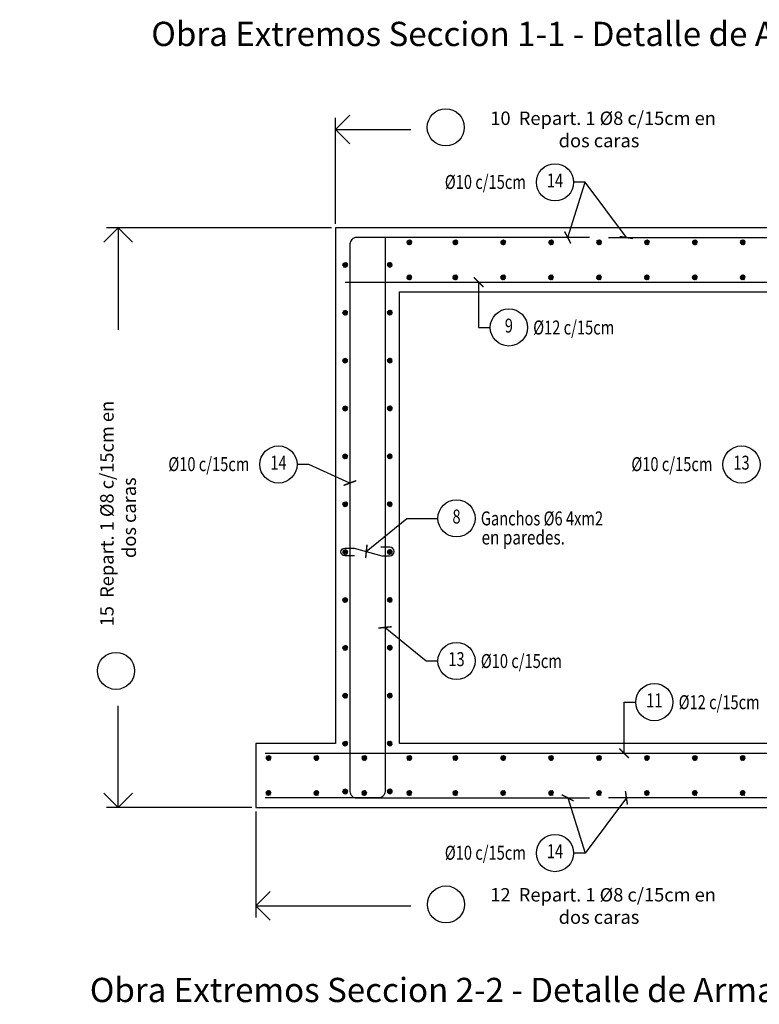
# Model space of a CAD drawing. Extents: x -100 to 138, y -121 to 122.
# Drawn here: x 7 to 9, y -60 to -57 of the extents above; entities that cross this region are included whole.
import ezdxf
from ezdxf.enums import TextEntityAlignment as Align

# ---------------------------------------------------------------- set-up
doc = ezdxf.new("R2010")
doc.units = 0
doc.header["$LTSCALE"] = 7.5
doc.header["$MEASUREMENT"] = 0
doc.header["$PDMODE"] = 2
doc.header["$PDSIZE"] = 2
doc.layers.get('DEFPOINTS').update_dxf_attribs({"lineweight": 20})
for name, color, linetype, lineweight in [('Aux-03', 3, 'Continuous', 30), ('Barras-Indicacion', 7, 'Continuous', 20), ('Fe-auxiliar', 3, 'Continuous', 30), ('Fe-Secciones', 4, 'Continuous', 40), ('POS', 3, 'Continuous', 30), ('Textos-1', 3, 'Continuous', 25)]:
    doc.layers.add(name, color=color, linetype=linetype, lineweight=lineweight)
for name, color, linetype in [('Fe-Longitudinal', 5, 'Continuous'), ('Ref-TXT', 3, 'Continuous'), ('Textos-Aux3', 3, 'Continuous')]:
    doc.layers.add(name, color=color, linetype=linetype)
doc.styles.add('ABC', font='romans', dxfattribs={"width": 0.77})
doc.styles.add('ARIAL', font='arial.ttf')
doc.styles.add('romansx8', font='romans.shx', dxfattribs={"width": 0.8})
doc.dimstyles.new('Longitudinales', dxfattribs={"dimscale": 0.25, "dimtxt": 0.18, "dimasz": 0.15, "dimexe": 0.18, "dimexo": 0.0625, "dimgap": 0.09, "dimtad": 0, "dimtih": 1, "dimtoh": 1, "dimdec": 3, "dimzin": 9, "dimdsep": 46, "dimtxsty": 'romansx8', "dimblk": 'ARCHTICK', "dimcen": 0, "dimclrd": 3, "dimclre": 1, "dimclrt": 3, "dimaunit": 1, "dimazin": 0, "dimtfac": 1, "dimtdec": 3, "dimtofl": 0, "dimtmove": 1, "dimatfit": 3, "dimldrblk": 'ARCHTICK', "dimfxl": 1, "dimtolj": 1, "dimtzin": 1, "dimarcsym": 0})
doc.dimstyles.new('Secciones', dxfattribs={"dimscale": 0.25, "dimtxt": 0.21, "dimasz": 0.45, "dimexe": 0.18, "dimexo": 0.0625, "dimgap": 0.05, "dimtad": 0, "dimtih": 1, "dimtoh": 1, "dimdec": 3, "dimzin": 9, "dimdsep": 46, "dimtxsty": 'romansx8', "dimblk": 'OPEN90', "dimcen": 0, "dimclrd": 3, "dimclre": 1, "dimclrt": 3, "dimaunit": 1, "dimazin": 0, "dimtfac": 1, "dimtdec": 3, "dimtofl": 0, "dimtmove": 1, "dimatfit": 3, "dimldrblk": 'OPEN90', "dimfxl": 1, "dimtolj": 1, "dimtzin": 1, "dimarcsym": 0})

# ---------------------------------------------------------------- blocks, each defined once
blk = doc.blocks.new('N1')
at = {"layer": 'POS', "color": 4}
blk.add_circle((3.33, 0), 3.33, dxfattribs=at)
at = {"layer": 'POS', "color": 3, "style": 'ABC', "width": 0.77}
blk.add_attdef('A', text='', height=2.5, dxfattribs=at).set_placement((3.33, 0), align=Align.MIDDLE)
blk.add_attdef('PHI', (7.68, -1.26), '', height=2.5, dxfattribs=at)
blk = doc.blocks.new('_ArchTick')
at = {"color": 0, "const_width": 0.15}
blk.add_lwpolyline([(-0.5, -0.5), (0.5, 0.5)], dxfattribs=at)
blk = doc.blocks.new('_Open90')
at = {"layer": 'Barras-Indicacion', "color": 0, "lineweight": -2}
for p, q in [((-0.5, 0.5), (0, 0)), ((0, 0), (-1, 0)), ((0, 0), (-0.5, -0.5))]:
    blk.add_line(p, q, dxfattribs=at)
blk = doc.blocks.new('*D251')
at = {"layer": 'DEFPOINTS', "color": 0}
for p in [(8.1398, -57.302), (8.1398, -57.6108), (9.7898, -57.6108)]:
    blk.add_point(p, dxfattribs=at)
at = {"layer": 'Ref-TXT', "color": 1, "lineweight": -2}
for p, q in [((8.1398, -57.5983), (8.1398, -57.266)), ((9.7898, -57.5983), (9.7898, -57.266))]:
    blk.add_line(p, q, dxfattribs=at)
at = {"layer": 'Ref-TXT', "color": 3, "lineweight": -2}
for p, q in [((8.2298, -57.302), (8.3756, -57.302)), ((9.6998, -57.302), (9.554, -57.302))]:
    blk.add_line(p, q, dxfattribs=at)
at = {"layer": 'Ref-TXT', "color": 3, "lineweight": -2, "xscale": 0.09000000000000001, "yscale": 0.09000000000000001, "zscale": 0.09000000000000001, "rotation": 180}
blk.add_blockref('_Open90', (8.1398, -57.302), dxfattribs=at)
at = {"layer": 'Ref-TXT', "color": 3, "lineweight": -2, "xscale": 0.09000000000000001, "yscale": 0.09000000000000001, "zscale": 0.09000000000000001}
blk.add_blockref('_Open90', (9.7898, -57.302), dxfattribs=at)
at = {"layer": 'Ref-TXT', "color": 3, "insert": (8.9648, -57.302), "char_height": 0.042, "attachment_point": 5, "style": 'romansx8'}
blk.add_mtext('\\A1;  10  Repart. 1 %%C8 c/15cm en dos caras', dxfattribs=at)
blk = doc.blocks.new('*D252')
at = {"layer": 'DEFPOINTS', "color": 0}
for p in [(7.8898, -59.4265), (10.0398, -59.4265), (7.8898, -59.7353)]:
    blk.add_point(p, dxfattribs=at)
at = {"layer": 'Ref-TXT', "color": 1, "lineweight": -2}
for p, q in [((7.8898, -59.439), (7.8898, -59.7713)), ((10.0398, -59.439), (10.0398, -59.7713))]:
    blk.add_line(p, q, dxfattribs=at)
at = {"layer": 'Ref-TXT', "color": 3, "lineweight": -2}
for p, q in [((7.9798, -59.7353), (8.3756, -59.7353)), ((9.9498, -59.7353), (9.554, -59.7353))]:
    blk.add_line(p, q, dxfattribs=at)
at = {"layer": 'Ref-TXT', "color": 3, "lineweight": -2, "xscale": 0.09000000000000001, "yscale": 0.09000000000000001, "zscale": 0.09000000000000001, "rotation": 180}
blk.add_blockref('_Open90', (7.8898, -59.7353), dxfattribs=at)
at = {"layer": 'Ref-TXT', "color": 3, "lineweight": -2, "xscale": 0.09000000000000001, "yscale": 0.09000000000000001, "zscale": 0.09000000000000001}
blk.add_blockref('_Open90', (10.0398, -59.7353), dxfattribs=at)
at = {"layer": 'Ref-TXT', "color": 3, "insert": (8.9648, -59.7353), "char_height": 0.042, "attachment_point": 5, "style": 'romansx8'}
blk.add_mtext('\\A1;  12  Repart. 1 %%C8 c/15cm en dos caras', dxfattribs=at)
blk = doc.blocks.new('N1I')
at = {"layer": 'POS', "color": 4}
blk.add_circle((-3.33, 0), 3.33, dxfattribs=at)
at = {"layer": 'POS', "color": 3, "style": 'ABC', "width": 0.77}
blk.add_attdef('PHI', text='', height=2.5, dxfattribs=at).set_placement((-8.53, -1.19), align=Align.RIGHT)
blk.add_attdef('A', text='', height=2.5, dxfattribs=at).set_placement((-3.33, 0), align=Align.MIDDLE)
blk = doc.blocks.new('*D253')
at = {"layer": 'DEFPOINTS', "color": 0}
for p in [(8.1398, -57.6108), (7.4588, -59.4265), (7.8898, -59.4265)]:
    blk.add_point(p, dxfattribs=at)
at = {"layer": 'Ref-TXT', "color": 1, "lineweight": -2}
for p, q in [((8.1273, -57.6108), (7.4228, -57.6108)), ((7.8773, -59.4265), (7.4228, -59.4265))]:
    blk.add_line(p, q, dxfattribs=at)
at = {"layer": 'Ref-TXT', "color": 3, "lineweight": -2}
for p, q in [((7.4588, -57.7008), (7.4588, -57.9295)), ((7.4588, -59.3365), (7.4588, -59.1079))]:
    blk.add_line(p, q, dxfattribs=at)
at = {"layer": 'Ref-TXT', "color": 3, "lineweight": -2, "xscale": 0.09000000000000001, "yscale": 0.09000000000000001, "zscale": 0.09000000000000001}
for p, rotation in [((7.4588, -57.6108), 90), ((7.4588, -59.4265), 270)]:
    blk.add_blockref('_Open90', p, dxfattribs=dict(at, rotation=rotation))
at = {"layer": 'Ref-TXT', "color": 3, "insert": (7.4588, -58.5187), "char_height": 0.042, "attachment_point": 5, "rotation": 90, "style": 'romansx8'}
blk.add_mtext('\\A1;  15  Repart. 1 %%C8 c/15cm en dos caras', dxfattribs=at)

msp = doc.modelspace()

# ---------------------------------------------------------------- hatches: boundary and pattern name
at = {"layer": 'Fe-Secciones'}
h = msp.add_hatch(dxfattribs=at)
h.set_pattern_fill('ANSI37', color=256, scale=0.000463585, angle=-91.8636, style=0)
h.set_pattern_definition([(139.15292458, (72.8651634, -789.3667802), (-0.0009626733723, -0.001113417069), []), (229.15292458, (72.8651634, -789.3667802), (0.001113417069, -0.0009626733723), [])])
edge = h.paths.add_edge_path()
edge.add_arc((8.3708, -57.6558), 0.00695, -265.8471, 94.1529)
h = msp.add_hatch(dxfattribs=at)
h.set_pattern_fill('ANSI37', color=256, scale=0.000463585, angle=-91.8636, style=0)
h.set_pattern_definition([(139.15292458, (73.0091634, -789.3667802), (-0.0009626733723, -0.001113417069), []), (229.15292458, (73.0091634, -789.3667802), (0.001113417069, -0.0009626733723), [])])
edge = h.paths.add_edge_path()
edge.add_arc((8.5148, -57.6558), 0.00695, -265.8471, 94.1529)
h = msp.add_hatch(dxfattribs=at)
h.set_pattern_fill('ANSI37', color=256, scale=0.000463585, angle=-91.8636, style=0)
h.set_pattern_definition([(139.15292458, (73.1591634, -789.3667802), (-0.0009626733723, -0.001113417069), []), (229.15292458, (73.1591634, -789.3667802), (0.001113417069, -0.0009626733723), [])])
edge = h.paths.add_edge_path()
edge.add_arc((8.6648, -57.6558), 0.00695, -265.8471, 94.1529)
h = msp.add_hatch(dxfattribs=at)
h.set_pattern_fill('ANSI37', color=256, scale=0.000463585, angle=-91.8636, style=0)
h.set_pattern_definition([(139.15292458, (73.3091634, -789.3667802), (-0.0009626733723, -0.001113417069), []), (229.15292458, (73.3091634, -789.3667802), (0.001113417069, -0.0009626733723), [])])
edge = h.paths.add_edge_path()
edge.add_arc((8.8148, -57.6558), 0.00695, -265.8471, 94.1529)
h = msp.add_hatch(dxfattribs=at)
h.set_pattern_fill('ANSI37', color=256, scale=0.000463585, angle=-91.8636, style=0)
h.set_pattern_definition([(139.15292458, (73.4591634, -789.3667802), (-0.0009626733723, -0.001113417069), []), (229.15292458, (73.4591634, -789.3667802), (0.001113417069, -0.0009626733723), [])])
edge = h.paths.add_edge_path()
edge.add_arc((8.9648, -57.6558), 0.00695, -265.8471, 94.1529)
h = msp.add_hatch(dxfattribs=at)
h.set_pattern_fill('ANSI37', color=256, scale=0.000463585, angle=-91.8636, style=0)
h.set_pattern_definition([(139.15292458, (73.6091634, -789.3667802), (-0.0009626733723, -0.001113417069), []), (229.15292458, (73.6091634, -789.3667802), (0.001113417069, -0.0009626733723), [])])
edge = h.paths.add_edge_path()
edge.add_arc((9.1148, -57.6558), 0.00695, -265.8471, 94.1529)
h = msp.add_hatch(dxfattribs=at)
h.set_pattern_fill('ANSI37', color=256, scale=0.000463585, angle=-91.8636, style=0)
h.set_pattern_definition([(139.15292458, (73.7591634, -789.3667802), (-0.0009626733723, -0.001113417069), []), (229.15292458, (73.7591634, -789.3667802), (0.001113417069, -0.0009626733723), [])])
edge = h.paths.add_edge_path()
edge.add_arc((9.2648, -57.6558), 0.00695, -265.8471, 94.1529)
h = msp.add_hatch(dxfattribs=at)
h.set_pattern_fill('ANSI37', color=256, scale=0.000463585, angle=-91.8636, style=0)
h.set_pattern_definition([(139.15292458, (73.9091634, -789.3667802), (-0.0009626733723, -0.001113417069), []), (229.15292458, (73.9091634, -789.3667802), (0.001113417069, -0.0009626733723), [])])
edge = h.paths.add_edge_path()
edge.add_arc((9.4148, -57.6558), 0.00695, -265.8471, 94.1529)
h = msp.add_hatch(dxfattribs=at)
h.set_pattern_fill('ANSI37', color=256, scale=0.000463585, angle=-91.8636, style=0)
h.set_pattern_definition([(319.15292458, (-56.324624, 673.9844718), (0.0009626733723, 0.001113417069), []), (49.15292458, (-56.324624, 673.9844718), (-0.001113417069, 0.0009626733723), [])])
edge = h.paths.add_edge_path()
edge.add_arc((8.1698, -57.7265), 0.00695, -85.8471, 274.1529)
h = msp.add_hatch(dxfattribs=at)
h.set_pattern_fill('ANSI37', color=256, scale=0.000463585, angle=-91.8636, style=0)
h.set_pattern_definition([(220.84707542, (72.8041634, 673.9844718), (-0.0009626733723, 0.001113417069), []), (130.84707542, (72.8041634, 673.9844718), (0.001113417069, 0.0009626733723), [])])
edge = h.paths.add_edge_path()
edge.add_arc((8.3098, -57.7265), 0.00695, 265.8471, 625.8471, ccw=False)
h = msp.add_hatch(dxfattribs=at)
h.set_pattern_fill('ANSI37', color=256, scale=0.000463585, angle=-91.8636, style=0)
h.set_pattern_definition([(220.84707542, (72.8651634, 673.9452475), (-0.0009626733723, 0.001113417069), []), (130.84707542, (72.8651634, 673.9452475), (0.001113417069, 0.0009626733723), [])])
edge = h.paths.add_edge_path()
edge.add_arc((8.3708, -57.7658), 0.00695, 265.8471, 625.8471, ccw=False)
h = msp.add_hatch(dxfattribs=at)
h.set_pattern_fill('ANSI37', color=256, scale=0.000463585, angle=-91.8636, style=0)
h.set_pattern_definition([(220.84707542, (73.0091634, 673.9452475), (-0.0009626733723, 0.001113417069), []), (130.84707542, (73.0091634, 673.9452475), (0.001113417069, 0.0009626733723), [])])
edge = h.paths.add_edge_path()
edge.add_arc((8.5148, -57.7658), 0.00695, 265.8471, 625.8471, ccw=False)
h = msp.add_hatch(dxfattribs=at)
h.set_pattern_fill('ANSI37', color=256, scale=0.000463585, angle=-91.8636, style=0)
h.set_pattern_definition([(220.84707542, (73.1591634, 673.9452475), (-0.0009626733723, 0.001113417069), []), (130.84707542, (73.1591634, 673.9452475), (0.001113417069, 0.0009626733723), [])])
edge = h.paths.add_edge_path()
edge.add_arc((8.6648, -57.7658), 0.00695, 265.8471, 625.8471, ccw=False)
h = msp.add_hatch(dxfattribs=at)
h.set_pattern_fill('ANSI37', color=256, scale=0.000463585, angle=-91.8636, style=0)
h.set_pattern_definition([(220.84707542, (73.3091634, 673.9452475), (-0.0009626733723, 0.001113417069), []), (130.84707542, (73.3091634, 673.9452475), (0.001113417069, 0.0009626733723), [])])
edge = h.paths.add_edge_path()
edge.add_arc((8.8148, -57.7658), 0.00695, 265.8471, 625.8471, ccw=False)
h = msp.add_hatch(dxfattribs=at)
h.set_pattern_fill('ANSI37', color=256, scale=0.000463585, angle=-91.8636, style=0)
h.set_pattern_definition([(220.84707542, (73.4591634, 673.9452475), (-0.0009626733723, 0.001113417069), []), (130.84707542, (73.4591634, 673.9452475), (0.001113417069, 0.0009626733723), [])])
edge = h.paths.add_edge_path()
edge.add_arc((8.9648, -57.7658), 0.00695, 265.8471, 625.8471, ccw=False)
h = msp.add_hatch(dxfattribs=at)
h.set_pattern_fill('ANSI37', color=256, scale=0.000463585, angle=-91.8636, style=0)
h.set_pattern_definition([(220.84707542, (73.6091634, 673.9452475), (-0.0009626733723, 0.001113417069), []), (130.84707542, (73.6091634, 673.9452475), (0.001113417069, 0.0009626733723), [])])
edge = h.paths.add_edge_path()
edge.add_arc((9.1148, -57.7658), 0.00695, 265.8471, 625.8471, ccw=False)
h = msp.add_hatch(dxfattribs=at)
h.set_pattern_fill('ANSI37', color=256, scale=0.000463585, angle=-91.8636, style=0)
h.set_pattern_definition([(220.84707542, (73.7591634, 673.9452475), (-0.0009626733723, 0.001113417069), []), (130.84707542, (73.7591634, 673.9452475), (0.001113417069, 0.0009626733723), [])])
edge = h.paths.add_edge_path()
edge.add_arc((9.2648, -57.7658), 0.00695, 265.8471, 625.8471, ccw=False)
h = msp.add_hatch(dxfattribs=at)
h.set_pattern_fill('ANSI37', color=256, scale=0.000463585, angle=-91.8636, style=0)
h.set_pattern_definition([(220.84707542, (73.9091634, 673.9452475), (-0.0009626733723, 0.001113417069), []), (130.84707542, (73.9091634, 673.9452475), (0.001113417069, 0.0009626733723), [])])
edge = h.paths.add_edge_path()
edge.add_arc((9.4148, -57.7658), 0.00695, 265.8471, 625.8471, ccw=False)
h = msp.add_hatch(dxfattribs=at)
h.set_pattern_fill('ANSI37', color=256, scale=0.000463585, angle=-91.8636, style=0)
h.set_pattern_definition([(319.15292458, (-56.324624, 673.8344718), (0.0009626733723, 0.001113417069), []), (49.15292458, (-56.324624, 673.8344718), (-0.001113417069, 0.0009626733723), [])])
edge = h.paths.add_edge_path()
edge.add_arc((8.1698, -57.8765), 0.00695, -85.8471, 274.1529)
h = msp.add_hatch(dxfattribs=at)
h.set_pattern_fill('ANSI37', color=256, scale=0.000463585, angle=-91.8636, style=0)
h.set_pattern_definition([(220.84707542, (72.8041634, 673.8344718), (-0.0009626733723, 0.001113417069), []), (130.84707542, (72.8041634, 673.8344718), (0.001113417069, 0.0009626733723), [])])
edge = h.paths.add_edge_path()
edge.add_arc((8.3098, -57.8765), 0.00695, 265.8471, 625.8471, ccw=False)
h = msp.add_hatch(dxfattribs=at)
h.set_pattern_fill('ANSI37', color=256, scale=0.000463585, angle=-91.8636, style=0)
h.set_pattern_definition([(319.15292458, (-56.324624, 673.6844718), (0.0009626733723, 0.001113417069), []), (49.15292458, (-56.324624, 673.6844718), (-0.001113417069, 0.0009626733723), [])])
edge = h.paths.add_edge_path()
edge.add_arc((8.1698, -58.0265), 0.00695, -85.8471, 274.1529)
h = msp.add_hatch(dxfattribs=at)
h.set_pattern_fill('ANSI37', color=256, scale=0.000463585, angle=-91.8636, style=0)
h.set_pattern_definition([(220.84707542, (72.8041634, 673.6844718), (-0.0009626733723, 0.001113417069), []), (130.84707542, (72.8041634, 673.6844718), (0.001113417069, 0.0009626733723), [])])
edge = h.paths.add_edge_path()
edge.add_arc((8.3098, -58.0265), 0.00695, 265.8471, 625.8471, ccw=False)
h = msp.add_hatch(dxfattribs=at)
h.set_pattern_fill('ANSI37', color=256, scale=0.000463585, angle=-91.8636, style=0)
h.set_pattern_definition([(319.15292458, (-56.324624, 673.5344718), (0.0009626733723, 0.001113417069), []), (49.15292458, (-56.324624, 673.5344718), (-0.001113417069, 0.0009626733723), [])])
edge = h.paths.add_edge_path()
edge.add_arc((8.1698, -58.1765), 0.00695, -85.8471, 274.1529)
h = msp.add_hatch(dxfattribs=at)
h.set_pattern_fill('ANSI37', color=256, scale=0.000463585, angle=-91.8636, style=0)
h.set_pattern_definition([(220.84707542, (72.8041634, 673.5344718), (-0.0009626733723, 0.001113417069), []), (130.84707542, (72.8041634, 673.5344718), (0.001113417069, 0.0009626733723), [])])
edge = h.paths.add_edge_path()
edge.add_arc((8.3098, -58.1765), 0.00695, 265.8471, 625.8471, ccw=False)
h = msp.add_hatch(dxfattribs=at)
h.set_pattern_fill('ANSI37', color=256, scale=0.000463585, angle=-91.8636, style=0)
h.set_pattern_definition([(319.15292458, (-56.324624, 673.3844718), (0.0009626733723, 0.001113417069), []), (49.15292458, (-56.324624, 673.3844718), (-0.001113417069, 0.0009626733723), [])])
edge = h.paths.add_edge_path()
edge.add_arc((8.1698, -58.3265), 0.00695, -85.8471, 274.1529)
h = msp.add_hatch(dxfattribs=at)
h.set_pattern_fill('ANSI37', color=256, scale=0.000463585, angle=-91.8636, style=0)
h.set_pattern_definition([(220.84707542, (72.8041634, 673.3844718), (-0.0009626733723, 0.001113417069), []), (130.84707542, (72.8041634, 673.3844718), (0.001113417069, 0.0009626733723), [])])
edge = h.paths.add_edge_path()
edge.add_arc((8.3098, -58.3265), 0.00695, 265.8471, 625.8471, ccw=False)
h = msp.add_hatch(dxfattribs=at)
h.set_pattern_fill('ANSI37', color=256, scale=0.000463585, angle=-91.8636, style=0)
h.set_pattern_definition([(319.15292458, (-56.324624, 673.2344718), (0.0009626733723, 0.001113417069), []), (49.15292458, (-56.324624, 673.2344718), (-0.001113417069, 0.0009626733723), [])])
edge = h.paths.add_edge_path()
edge.add_arc((8.1698, -58.4765), 0.00695, -85.8471, 274.1529)
h = msp.add_hatch(dxfattribs=at)
h.set_pattern_fill('ANSI37', color=256, scale=0.000463585, angle=-91.8636, style=0)
h.set_pattern_definition([(220.84707542, (72.8041634, 673.2344718), (-0.0009626733723, 0.001113417069), []), (130.84707542, (72.8041634, 673.2344718), (0.001113417069, 0.0009626733723), [])])
edge = h.paths.add_edge_path()
edge.add_arc((8.3098, -58.4765), 0.00695, 265.8471, 625.8471, ccw=False)
h = msp.add_hatch(dxfattribs=at)
h.set_pattern_fill('ANSI37', color=256, scale=0.000463585, angle=-91.8636, style=0)
h.set_pattern_definition([(319.15292458, (-56.324624, 673.0844718), (0.0009626733723, 0.001113417069), []), (49.15292458, (-56.324624, 673.0844718), (-0.001113417069, 0.0009626733723), [])])
edge = h.paths.add_edge_path()
edge.add_arc((8.1698, -58.6265), 0.00695, -85.8471, 274.1529)
h = msp.add_hatch(dxfattribs=at)
h.set_pattern_fill('ANSI37', color=256, scale=0.000463585, angle=-91.8636, style=0)
h.set_pattern_definition([(220.84707542, (72.8041634, 673.0844718), (-0.0009626733723, 0.001113417069), []), (130.84707542, (72.8041634, 673.0844718), (0.001113417069, 0.0009626733723), [])])
edge = h.paths.add_edge_path()
edge.add_arc((8.3098, -58.6265), 0.00695, 265.8471, 625.8471, ccw=False)
h = msp.add_hatch(dxfattribs=at)
h.set_pattern_fill('ANSI37', color=256, scale=0.000463585, angle=-91.8636, style=0)
h.set_pattern_definition([(319.15292458, (-56.324624, 672.9344718), (0.0009626733723, 0.001113417069), []), (49.15292458, (-56.324624, 672.9344718), (-0.001113417069, 0.0009626733723), [])])
edge = h.paths.add_edge_path()
edge.add_arc((8.1698, -58.7765), 0.00695, -85.8471, 274.1529)
h = msp.add_hatch(dxfattribs=at)
h.set_pattern_fill('ANSI37', color=256, scale=0.000463585, angle=-91.8636, style=0)
h.set_pattern_definition([(220.84707542, (72.8041634, 672.9344718), (-0.0009626733723, 0.001113417069), []), (130.84707542, (72.8041634, 672.9344718), (0.001113417069, 0.0009626733723), [])])
edge = h.paths.add_edge_path()
edge.add_arc((8.3098, -58.7765), 0.00695, 265.8471, 625.8471, ccw=False)
h = msp.add_hatch(dxfattribs=at)
h.set_pattern_fill('ANSI37', color=256, scale=0.000463585, angle=-91.8636, style=0)
h.set_pattern_definition([(319.15292458, (-56.324624, 672.7844718), (0.0009626733723, 0.001113417069), []), (49.15292458, (-56.324624, 672.7844718), (-0.001113417069, 0.0009626733723), [])])
edge = h.paths.add_edge_path()
edge.add_arc((8.1698, -58.9265), 0.00695, -85.8471, 274.1529)
h = msp.add_hatch(dxfattribs=at)
h.set_pattern_fill('ANSI37', color=256, scale=0.000463585, angle=-91.8636, style=0)
h.set_pattern_definition([(220.84707542, (72.8041634, 672.7844718), (-0.0009626733723, 0.001113417069), []), (130.84707542, (72.8041634, 672.7844718), (0.001113417069, 0.0009626733723), [])])
edge = h.paths.add_edge_path()
edge.add_arc((8.3098, -58.9265), 0.00695, 265.8471, 625.8471, ccw=False)
h = msp.add_hatch(dxfattribs=at)
h.set_pattern_fill('ANSI37', color=256, scale=0.000463585, angle=-91.8636, style=0)
h.set_pattern_definition([(319.15292458, (-56.324624, 672.6344718), (0.0009626733723, 0.001113417069), []), (49.15292458, (-56.324624, 672.6344718), (-0.001113417069, 0.0009626733723), [])])
edge = h.paths.add_edge_path()
edge.add_arc((8.1698, -59.0765), 0.00695, -85.8471, 274.1529)
h = msp.add_hatch(dxfattribs=at)
h.set_pattern_fill('ANSI37', color=256, scale=0.000463585, angle=-91.8636, style=0)
h.set_pattern_definition([(220.84707542, (72.8041634, 672.6344718), (-0.0009626733723, 0.001113417069), []), (130.84707542, (72.8041634, 672.6344718), (0.001113417069, 0.0009626733723), [])])
edge = h.paths.add_edge_path()
edge.add_arc((8.3098, -59.0765), 0.00695, 265.8471, 625.8471, ccw=False)
h = msp.add_hatch(dxfattribs=at)
h.set_pattern_fill('ANSI37', color=256, scale=0.000463585, angle=-91.8636, style=0)
h.set_pattern_definition([(319.15292458, (-56.324624, 672.4844718), (0.0009626733723, 0.001113417069), []), (49.15292458, (-56.324624, 672.4844718), (-0.001113417069, 0.0009626733723), [])])
edge = h.paths.add_edge_path()
edge.add_arc((8.1698, -59.2265), 0.00695, -85.8471, 274.1529)
h = msp.add_hatch(dxfattribs=at)
h.set_pattern_fill('ANSI37', color=256, scale=0.000463585, angle=-91.8636, style=0)
h.set_pattern_definition([(220.84707542, (72.8041634, 672.4844718), (-0.0009626733723, 0.001113417069), []), (130.84707542, (72.8041634, 672.4844718), (0.001113417069, 0.0009626733723), [])])
edge = h.paths.add_edge_path()
edge.add_arc((8.3098, -59.2265), 0.00695, 265.8471, 625.8471, ccw=False)
h = msp.add_hatch(dxfattribs=at)
h.set_pattern_fill('ANSI37', color=256, scale=0.000463585, angle=-91.8636, style=0)
h.set_pattern_definition([(139.15292458, (72.4241634, -790.9825559), (-0.0009626733723, -0.001113417069), []), (229.15292458, (72.4241634, -790.9825559), (0.001113417069, -0.0009626733723), [])])
edge = h.paths.add_edge_path()
edge.add_arc((7.9298, -59.2715), 0.00695, -265.8471, 94.1529)
h = msp.add_hatch(dxfattribs=at)
h.set_pattern_fill('ANSI37', color=256, scale=0.000463585, angle=-91.8636, style=0)
h.set_pattern_definition([(139.15292458, (72.5741634, -790.9825559), (-0.0009626733723, -0.001113417069), []), (229.15292458, (72.5741634, -790.9825559), (0.001113417069, -0.0009626733723), [])])
edge = h.paths.add_edge_path()
edge.add_arc((8.0798, -59.2715), 0.00695, -265.8471, 94.1529)
h = msp.add_hatch(dxfattribs=at)
h.set_pattern_fill('ANSI37', color=256, scale=0.000463585, angle=-91.8636, style=0)
h.set_pattern_definition([(139.15292458, (72.7241634, -790.9825559), (-0.0009626733723, -0.001113417069), []), (229.15292458, (72.7241634, -790.9825559), (0.001113417069, -0.0009626733723), [])])
edge = h.paths.add_edge_path()
edge.add_arc((8.2298, -59.2715), 0.00695, -265.8471, 94.1529)
h = msp.add_hatch(dxfattribs=at)
h.set_pattern_fill('ANSI37', color=256, scale=0.000463585, angle=-91.8636, style=0)
h.set_pattern_definition([(139.15292458, (72.8651634, -790.9825559), (-0.0009626733723, -0.001113417069), []), (229.15292458, (72.8651634, -790.9825559), (0.001113417069, -0.0009626733723), [])])
edge = h.paths.add_edge_path()
edge.add_arc((8.3708, -59.2715), 0.00695, -265.8471, 94.1529)
h = msp.add_hatch(dxfattribs=at)
h.set_pattern_fill('ANSI37', color=256, scale=0.000463585, angle=-91.8636, style=0)
h.set_pattern_definition([(139.15292458, (73.0091634, -790.9825559), (-0.0009626733723, -0.001113417069), []), (229.15292458, (73.0091634, -790.9825559), (0.001113417069, -0.0009626733723), [])])
edge = h.paths.add_edge_path()
edge.add_arc((8.5148, -59.2715), 0.00695, -265.8471, 94.1529)
h = msp.add_hatch(dxfattribs=at)
h.set_pattern_fill('ANSI37', color=256, scale=0.000463585, angle=-91.8636, style=0)
h.set_pattern_definition([(139.15292458, (73.1591634, -790.9825559), (-0.0009626733723, -0.001113417069), []), (229.15292458, (73.1591634, -790.9825559), (0.001113417069, -0.0009626733723), [])])
edge = h.paths.add_edge_path()
edge.add_arc((8.6648, -59.2715), 0.00695, -265.8471, 94.1529)
h = msp.add_hatch(dxfattribs=at)
h.set_pattern_fill('ANSI37', color=256, scale=0.000463585, angle=-91.8636, style=0)
h.set_pattern_definition([(139.15292458, (73.3091634, -790.9825559), (-0.0009626733723, -0.001113417069), []), (229.15292458, (73.3091634, -790.9825559), (0.001113417069, -0.0009626733723), [])])
edge = h.paths.add_edge_path()
edge.add_arc((8.8148, -59.2715), 0.00695, -265.8471, 94.1529)
h = msp.add_hatch(dxfattribs=at)
h.set_pattern_fill('ANSI37', color=256, scale=0.000463585, angle=-91.8636, style=0)
h.set_pattern_definition([(139.15292458, (73.4591634, -790.9825559), (-0.0009626733723, -0.001113417069), []), (229.15292458, (73.4591634, -790.9825559), (0.001113417069, -0.0009626733723), [])])
edge = h.paths.add_edge_path()
edge.add_arc((8.9648, -59.2715), 0.00695, -265.8471, 94.1529)
h = msp.add_hatch(dxfattribs=at)
h.set_pattern_fill('ANSI37', color=256, scale=0.000463585, angle=-91.8636, style=0)
h.set_pattern_definition([(139.15292458, (73.6091634, -790.9825559), (-0.0009626733723, -0.001113417069), []), (229.15292458, (73.6091634, -790.9825559), (0.001113417069, -0.0009626733723), [])])
edge = h.paths.add_edge_path()
edge.add_arc((9.1148, -59.2715), 0.00695, -265.8471, 94.1529)
h = msp.add_hatch(dxfattribs=at)
h.set_pattern_fill('ANSI37', color=256, scale=0.000463585, angle=-91.8636, style=0)
h.set_pattern_definition([(139.15292458, (73.7591634, -790.9825559), (-0.0009626733723, -0.001113417069), []), (229.15292458, (73.7591634, -790.9825559), (0.001113417069, -0.0009626733723), [])])
edge = h.paths.add_edge_path()
edge.add_arc((9.2648, -59.2715), 0.00695, -265.8471, 94.1529)
h = msp.add_hatch(dxfattribs=at)
h.set_pattern_fill('ANSI37', color=256, scale=0.000463585, angle=-91.8636, style=0)
h.set_pattern_definition([(139.15292458, (73.9091634, -790.9825559), (-0.0009626733723, -0.001113417069), []), (229.15292458, (73.9091634, -790.9825559), (0.001113417069, -0.0009626733723), [])])
edge = h.paths.add_edge_path()
edge.add_arc((9.4148, -59.2715), 0.00695, -265.8471, 94.1529)
h = msp.add_hatch(dxfattribs=at)
h.set_pattern_fill('ANSI37', color=256, scale=0.000463585, angle=-91.8636, style=0)
h.set_pattern_definition([(220.84707542, (72.4241634, 672.3294718), (-0.0009626733723, 0.001113417069), []), (130.84707542, (72.4241634, 672.3294718), (0.001113417069, 0.0009626733723), [])])
edge = h.paths.add_edge_path()
edge.add_arc((7.9298, -59.3815), 0.00695, 265.8471, 625.8471, ccw=False)
h = msp.add_hatch(dxfattribs=at)
h.set_pattern_fill('ANSI37', color=256, scale=0.000463585, angle=-91.8636, style=0)
h.set_pattern_definition([(220.84707542, (72.5741634, 672.3294718), (-0.0009626733723, 0.001113417069), []), (130.84707542, (72.5741634, 672.3294718), (0.001113417069, 0.0009626733723), [])])
edge = h.paths.add_edge_path()
edge.add_arc((8.0798, -59.3815), 0.00695, 265.8471, 625.8471, ccw=False)
h = msp.add_hatch(dxfattribs=at)
h.set_pattern_fill('ANSI37', color=256, scale=0.000463585, angle=-91.8636, style=0)
h.set_pattern_definition([(319.15292458, (-56.324624, 672.3344718), (0.0009626733723, 0.001113417069), []), (49.15292458, (-56.324624, 672.3344718), (-0.001113417069, 0.0009626733723), [])])
edge = h.paths.add_edge_path()
edge.add_arc((8.1698, -59.3765), 0.00695, -85.8471, 274.1529)
h = msp.add_hatch(dxfattribs=at)
h.set_pattern_fill('ANSI37', color=256, scale=0.000463585, angle=-91.8636, style=0)
h.set_pattern_definition([(220.84707542, (72.7241634, 672.3294718), (-0.0009626733723, 0.001113417069), []), (130.84707542, (72.7241634, 672.3294718), (0.001113417069, 0.0009626733723), [])])
edge = h.paths.add_edge_path()
edge.add_arc((8.2298, -59.3815), 0.00695, 265.8471, 625.8471, ccw=False)
h = msp.add_hatch(dxfattribs=at)
h.set_pattern_fill('ANSI37', color=256, scale=0.000463585, angle=-91.8636, style=0)
h.set_pattern_definition([(220.84707542, (72.8041634, 672.3344718), (-0.0009626733723, 0.001113417069), []), (130.84707542, (72.8041634, 672.3344718), (0.001113417069, 0.0009626733723), [])])
edge = h.paths.add_edge_path()
edge.add_arc((8.3098, -59.3765), 0.00695, 265.8471, 625.8471, ccw=False)
h = msp.add_hatch(dxfattribs=at)
h.set_pattern_fill('ANSI37', color=256, scale=0.000463585, angle=-91.8636, style=0)
h.set_pattern_definition([(220.84707542, (72.8651634, 672.3294718), (-0.0009626733723, 0.001113417069), []), (130.84707542, (72.8651634, 672.3294718), (0.001113417069, 0.0009626733723), [])])
edge = h.paths.add_edge_path()
edge.add_arc((8.3708, -59.3815), 0.00695, 265.8471, 625.8471, ccw=False)
h = msp.add_hatch(dxfattribs=at)
h.set_pattern_fill('ANSI37', color=256, scale=0.000463585, angle=-91.8636, style=0)
h.set_pattern_definition([(220.84707542, (73.0091634, 672.3294718), (-0.0009626733723, 0.001113417069), []), (130.84707542, (73.0091634, 672.3294718), (0.001113417069, 0.0009626733723), [])])
edge = h.paths.add_edge_path()
edge.add_arc((8.5148, -59.3815), 0.00695, 265.8471, 625.8471, ccw=False)
h = msp.add_hatch(dxfattribs=at)
h.set_pattern_fill('ANSI37', color=256, scale=0.000463585, angle=-91.8636, style=0)
h.set_pattern_definition([(220.84707542, (73.1591634, 672.3294718), (-0.0009626733723, 0.001113417069), []), (130.84707542, (73.1591634, 672.3294718), (0.001113417069, 0.0009626733723), [])])
edge = h.paths.add_edge_path()
edge.add_arc((8.6648, -59.3815), 0.00695, 265.8471, 625.8471, ccw=False)
h = msp.add_hatch(dxfattribs=at)
h.set_pattern_fill('ANSI37', color=256, scale=0.000463585, angle=-91.8636, style=0)
h.set_pattern_definition([(220.84707542, (73.3091634, 672.3294718), (-0.0009626733723, 0.001113417069), []), (130.84707542, (73.3091634, 672.3294718), (0.001113417069, 0.0009626733723), [])])
edge = h.paths.add_edge_path()
edge.add_arc((8.8148, -59.3815), 0.00695, 265.8471, 625.8471, ccw=False)
h = msp.add_hatch(dxfattribs=at)
h.set_pattern_fill('ANSI37', color=256, scale=0.000463585, angle=-91.8636, style=0)
h.set_pattern_definition([(220.84707542, (73.4591634, 672.3294718), (-0.0009626733723, 0.001113417069), []), (130.84707542, (73.4591634, 672.3294718), (0.001113417069, 0.0009626733723), [])])
edge = h.paths.add_edge_path()
edge.add_arc((8.9648, -59.3815), 0.00695, 265.8471, 625.8471, ccw=False)
h = msp.add_hatch(dxfattribs=at)
h.set_pattern_fill('ANSI37', color=256, scale=0.000463585, angle=-91.8636, style=0)
h.set_pattern_definition([(220.84707542, (73.6091634, 672.3294718), (-0.0009626733723, 0.001113417069), []), (130.84707542, (73.6091634, 672.3294718), (0.001113417069, 0.0009626733723), [])])
edge = h.paths.add_edge_path()
edge.add_arc((9.1148, -59.3815), 0.00695, 265.8471, 625.8471, ccw=False)
h = msp.add_hatch(dxfattribs=at)
h.set_pattern_fill('ANSI37', color=256, scale=0.000463585, angle=-91.8636, style=0)
h.set_pattern_definition([(220.84707542, (73.7591634, 672.3294718), (-0.0009626733723, 0.001113417069), []), (130.84707542, (73.7591634, 672.3294718), (0.001113417069, 0.0009626733723), [])])
edge = h.paths.add_edge_path()
edge.add_arc((9.2648, -59.3815), 0.00695, 265.8471, 625.8471, ccw=False)
h = msp.add_hatch(dxfattribs=at)
h.set_pattern_fill('ANSI37', color=256, scale=0.000463585, angle=-91.8636, style=0)
h.set_pattern_definition([(220.84707542, (73.9091634, 672.3294718), (-0.0009626733723, 0.001113417069), []), (130.84707542, (73.9091634, 672.3294718), (0.001113417069, 0.0009626733723), [])])
edge = h.paths.add_edge_path()
edge.add_arc((9.4148, -59.3815), 0.00695, 265.8471, 625.8471, ccw=False)

# ---------------------------------------------------------------- linework, layer by layer
at = {"layer": 'Aux-03', "flags": 128}
for points in [[(9.7898, -59.2265), (9.7898, -57.6108), (8.1398, -57.6108), (8.1398, -59.2265), (7.8898, -59.2265), (7.8898, -59.4265), (10.0398, -59.4265), (10.0398, -59.2265)], [(8.3398, -59.2265), (8.3398, -57.8108), (9.5898, -57.8108), (9.5898, -59.2265)]]:
    msp.add_lwpolyline(points, close=True, dxfattribs=at)
at = {"layer": 'Fe-auxiliar', "color": 4}
for centre in [(8.4849, -57.2955), (7.4523, -58.9987), (8.4855, -59.7305)]:
    msp.add_circle(centre, 0.058, dxfattribs=at)
at = {"layer": 'Fe-Longitudinal'}
for p, q in [((8.1698, -57.7808), (9.7598, -57.7808)), ((7.9198, -59.2565), (10.0098, -59.2565))]:
    msp.add_line(p, q, dxfattribs=at)
at = {"layer": 'Fe-Longitudinal', "flags": 128}
for points in [[(8.2948, -57.6408), (8.2948, -59.3765, -0.414214), (8.2748, -59.3965), (7.9198, -59.3965)], [(8.9348, -57.6408), (8.2048, -57.6408, 0.414214), (8.1848, -57.6608), (8.1848, -59.3765, 0.414214), (8.2048, -59.3965), (8.9348, -59.3965)], [(8.9948, -57.6408), (9.7248, -57.6408, -0.414214), (9.7448, -57.6608), (9.7448, -59.3765, -0.414214), (9.7248, -59.3965), (8.9948, -59.3965)], [(8.1992, -58.6378), (8.1688, -58.6378, -1), (8.1688, -58.6138), (8.1985, -58.6138), (8.2846, -58.6378), (8.31, -58.6378, 1), (8.31, -58.6112), (8.2815, -58.6112)]]:
    msp.add_lwpolyline(points, format="xyb", dxfattribs=at)

# ---------------------------------------------------------------- block references
at = {"layer": 'Fe-Secciones', "xscale": 0.01750000000000007, "yscale": 0.01750000000000007, "zscale": 0.0175}
for name, p, values in [('N1I', (8.8851, -57.4677), {'PHI': '%%c10 c/15cm', 'A': '14'}), ('N1', (8.6243, -57.9225), {'A': '9', 'PHI': '%%c12 c/15cm'}), ('N1I', (8.0193, -58.3519), {'PHI': '%%c10 c/15cm', 'A': '14'}), ('N1I', (9.4693, -58.3519), {'PHI': '%%c10 c/15cm', 'A': '13'}), ('N1', (8.4603, -58.5207), {'A': '8', 'PHI': 'Ganchos %%c6 4xm2'}), ('N1', (8.4603, -58.9676), {'A': '13', 'PHI': '%%c10 c/15cm'}), ('N1', (9.0798, -59.0966), {'A': '11', 'PHI': '%%c12 c/15cm'}), ('N1I', (8.8851, -59.5696), {'PHI': '%%c10 c/15cm', 'A': '14'})]:
    msp.add_blockref(name, p, dxfattribs=at).add_auto_attribs(values)

# ---------------------------------------------------------------- texts
at = {"layer": 'Textos-1', "style": 'romansx8', "width": 0.8}
msp.add_text('en paredes.', height=0.044, dxfattribs=at).set_placement((8.5971, -58.6026))
at = {"layer": 'Textos-Aux3', "char_height": 0.076, "attachment_point": 2, "style": 'ARIAL'}
for s, insert, width in [('Obra Extremos Seccion 1-1 - Detalle de Armaduras - Esc. 1:20', (9.023, -56.9647), 3.237432), ('Obra Extremos Seccion 2-2 - Detalle de Armaduras - Esc. 1:20', (8.8305, -59.9605), 3.080682)]:
    msp.add_mtext(s, dxfattribs=dict(at, insert=insert, width=width))

# ---------------------------------------------------------------- dimensions: what is measured, and where the dimension line sits
at = {"layer": 'Ref-TXT'}
for base, p1, p2, text, picture, middle in [((8.1398, -57.302), (9.7898, -57.6108), (8.1398, -57.6108), '  10  Repart. 1 %%C8 c/15cm en dos caras', '*D251', (8.9648, -57.302)), ((7.8898, -59.7353), (10.0398, -59.4265), (7.8898, -59.4265), '  12  Repart. 1 %%C8 c/15cm en dos caras', '*D252', (8.9648, -59.7353))]:
    dim = msp.add_linear_dim(base=base, p1=p1, p2=p2, text=text, dimstyle='Secciones', override={"dimscale": 0.2, "dimtih": 0}, dxfattribs=at)
    dim.commit()
    dim.dimension.update_dxf_attribs({"geometry": picture, "text_midpoint": middle})
dim = msp.add_linear_dim(base=(7.4588, -59.4265), p1=(8.1398, -57.6108), p2=(7.8898, -59.4265), angle=90, text='  15  Repart. 1 %%C8 c/15cm en dos caras', dimstyle='Secciones', override={"dimscale": 0.2, "dimtih": 0}, dxfattribs=at)
dim.commit()
dim.dimension.update_dxf_attribs({"geometry": '*D253', "text_midpoint": (7.4588, -58.5187)})

# ---------------------------------------------------------------- leaders
at = {"layer": 'Barras-Indicacion'}
for points in [[(8.8668, -57.6408), (8.9216, -57.4677), (8.8851, -57.4677)], [(9.0506, -57.6408), (8.9216, -57.4677), (8.8851, -57.4677)], [(8.5878, -57.7808), (8.5878, -57.9225), (8.6243, -57.9225)], [(8.1848, -58.4101), (8.0558, -58.3519), (8.0193, -58.3519)], [(8.2361, -58.6243), (8.3635, -58.5207), (8.4603, -58.5207)], [(8.2948, -58.8624), (8.4238, -58.9676), (8.4603, -58.9676)], [(9.0433, -59.2565), (9.0433, -59.0966), (9.0798, -59.0966)], [(8.8668, -59.3965), (8.9216, -59.5696), (8.8851, -59.5696)], [(9.0506, -59.3965), (8.9216, -59.5696), (8.8851, -59.5696)]]:
    msp.add_leader(points, dimstyle='Longitudinales', override={"dimasz": 0.12}, dxfattribs=at)

doc.saveas('drawing.dxf')
